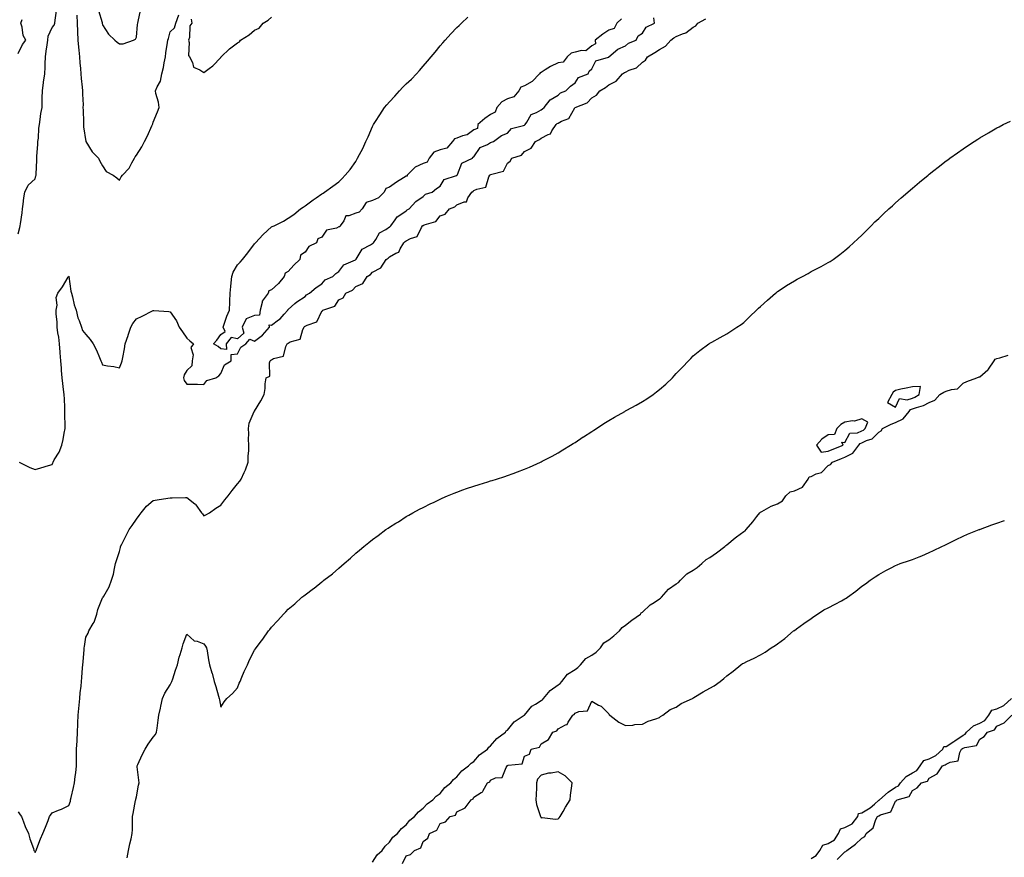
# Model space of a CAD drawing. Units: inches. Extents: x 894563 to 897203, y 7210778 to 7213418.
# Drawn here: x 895679 to 896262, y 7211558 to 7212054 of the extents above; entities that cross this region are included whole.
import ezdxf

# ---------------------------------------------------------------- set-up
doc = ezdxf.new("R2010")
doc.units = ezdxf.units.IN
doc.header["$MEASUREMENT"] = 0
doc.layers.add('Contour_89457210', color=7, linetype='Continuous', true_color=0xfa480b)

msp = doc.modelspace()

# ---------------------------------------------------------------- linework, layer by layer
at = {"layer": 'Contour_89457210'}
for points in [[(895678.05, 7211927.25, 3280), (895679.01, 7211930.96, 3280), (895679.13, 7211931.92, 3280), (895679.3, 7211933.17, 3280), (895680.27, 7211939.69, 3280), (895680.57, 7211941.92, 3280), (895680.94, 7211944.81, 3280), (895681.43, 7211948.54, 3280), (895681.87, 7211951.92, 3280), (895683.91, 7211956.06, 3280), (895688.05, 7211959.69, 3280), (895688.51, 7211961.47, 3280), (895688.58, 7211961.92, 3280), (895688.59, 7211962.47, 3280), (895689.1, 7211970.87, 3280), (895689.11, 7211971.92, 3280), (895689.14, 7211973.01, 3280), (895689.7, 7211980.28, 3280), (895689.74, 7211981.92, 3280), (895689.96, 7211983.83, 3280), (895690.24, 7211989.73, 3280), (895690.55, 7211991.92, 3280), (895691.05, 7211994.93, 3280), (895691.49, 7211998.48, 3280), (895692.14, 7212001.92, 3280), (895692.15, 7212006.02, 3280), (895692.31, 7212007.66, 3280), (895692.32, 7212011.92, 3280), (895693.07, 7212016.9, 3280), (895693.08, 7212016.94, 3280), (895693.84, 7212021.92, 3280), (895694.03, 7212025.94, 3280), (895694.01, 7212027.88, 3280), (895694.18, 7212031.92, 3280), (895694.65, 7212035.32, 3280), (895695.16, 7212039.03, 3280), (895695.56, 7212041.92, 3280), (895695.77, 7212044.19, 3280), (895698.05, 7212049.42, 3280), (895699.28, 7212050.69, 3280), (895699.69, 7212051.92, 3280), (895699.91, 7212053.78, 3280), (895700.67, 7212059.3, 3280)], [(895725.53, 7212059.4, 3281), (895727.7, 7212052.27, 3281), (895727.76, 7212051.92, 3281), (895727.82, 7212051.69, 3281), (895728.05, 7212050.98, 3281), (895731.62, 7212045.49, 3281), (895735.35, 7212041.92, 3281), (895736.73, 7212040.61, 3281), (895738.05, 7212039.81, 3281), (895740.26, 7212039.71, 3281), (895746.37, 7212041.92, 3281), (895747.56, 7212042.41, 3281), (895748.05, 7212043.74, 3281), (895748.81, 7212051.16, 3281), (895748.92, 7212051.92, 3281), (895749.17, 7212053.03, 3281), (895750.57, 7212059.4, 3281)], [(895678.05, 7211584.81, 3278), (895679.2, 7211583.07, 3278), (895679.92, 7211581.92, 3278), (895681.19, 7211578.78, 3278), (895682.23, 7211576.1, 3278), (895684.04, 7211571.92, 3278), (895684.92, 7211568.78, 3278), (895687.04, 7211562.94, 3278), (895687.36, 7211561.92, 3278), (895687.58, 7211561.45, 3278), (895688.05, 7211560.73, 3278), (895688.46, 7211561.51, 3278), (895688.71, 7211561.92, 3278), (895689.12, 7211562.99, 3278), (895691.28, 7211568.7, 3278), (895692.56, 7211571.92, 3278), (895694.28, 7211575.69, 3278), (895695.68, 7211579.56, 3278), (895696.64, 7211581.92, 3278), (895697.18, 7211582.8, 3278), (895698.05, 7211584.21, 3278), (895701.86, 7211585.73, 3278), (895703.63, 7211586.33, 3278), (895708.05, 7211588.44, 3278), (895708.93, 7211591.04, 3278), (895709.1, 7211591.92, 3278), (895709.36, 7211593.23, 3278), (895710.87, 7211599.09, 3278), (895711.35, 7211601.92, 3278), (895711.8, 7211605.67, 3278), (895712.12, 7211607.86, 3278), (895712.58, 7211611.92, 3278), (895712.59, 7211616.47, 3278), (895712.61, 7211617.35, 3278), (895712.63, 7211621.92, 3278), (895712.87, 7211626.74, 3278), (895712.88, 7211627.1, 3278), (895713.13, 7211631.92, 3278), (895713.33, 7211636.65, 3278), (895713.36, 7211637.23, 3278), (895713.56, 7211641.92, 3278), (895713.94, 7211646.04, 3278), (895714.14, 7211648.01, 3278), (895714.5, 7211651.92, 3278), (895714.77, 7211655.2, 3278), (895715.3, 7211659.17, 3278), (895715.56, 7211661.92, 3278), (895715.68, 7211664.28, 3278), (895716.17, 7211670.05, 3278), (895716.28, 7211671.92, 3278), (895716.43, 7211673.54, 3278), (895717.06, 7211680.92, 3278), (895717.16, 7211681.92, 3278), (895717.31, 7211682.66, 3278), (895718.05, 7211688.23, 3278), (895719.39, 7211690.59, 3278), (895719.94, 7211691.92, 3278), (895722.48, 7211696.35, 3278), (895722.94, 7211697.04, 3278), (895724.62, 7211701.92, 3278), (895725.29, 7211704.67, 3278), (895728.05, 7211711.43, 3278), (895728.25, 7211711.72, 3278), (895728.36, 7211711.92, 3278), (895728.68, 7211712.55, 3278), (895731.95, 7211718.01, 3278), (895733.39, 7211721.92, 3278), (895734.42, 7211725.55, 3278), (895735.03, 7211728.89, 3278), (895735.77, 7211731.92, 3278), (895736.3, 7211733.68, 3278), (895738.05, 7211739.07, 3278), (895738.59, 7211741.37, 3278), (895738.72, 7211741.92, 3278), (895739.43, 7211743.31, 3278), (895741.9, 7211748.07, 3278), (895743.84, 7211751.92, 3278), (895745.56, 7211754.42, 3278), (895748.05, 7211758.05, 3278), (895749.71, 7211760.26, 3278), (895750.98, 7211761.92, 3278), (895754.14, 7211765.83, 3278), (895758.05, 7211769.19, 3278), (895760.31, 7211769.67, 3278), (895766.68, 7211770.55, 3278), (895768.05, 7211770.81, 3278), (895769.26, 7211770.71, 3278), (895777.1, 7211770.96, 3278), (895778.05, 7211770.87, 3278), (895782.77, 7211767.19, 3278), (895783.1, 7211766.98, 3278), (895783.26, 7211766.71, 3278), (895786.69, 7211761.92, 3278), (895787.34, 7211761.22, 3278), (895788.05, 7211760.18, 3278), (895789.31, 7211760.67, 3278), (895791.48, 7211761.92, 3278), (895795.23, 7211764.73, 3278), (895798.05, 7211766.35, 3278), (895800.45, 7211769.52, 3278), (895802.39, 7211771.92, 3278), (895804.9, 7211775.06, 3278), (895808.05, 7211778.99, 3278), (895809.38, 7211780.59, 3278), (895810.17, 7211781.92, 3278), (895811.92, 7211785.79, 3278), (895812.7, 7211787.27, 3278), (895814.31, 7211791.92, 3278), (895814.38, 7211795.59, 3278), (895814.66, 7211798.52, 3278), (895814.71, 7211801.92, 3278), (895814.51, 7211805.46, 3278), (895814.74, 7211808.6, 3278), (895814.52, 7211811.92, 3278), (895814.97, 7211815.01, 3278), (895817.95, 7211821.82, 3278), (895817.98, 7211821.92, 3278), (895818, 7211821.96, 3278), (895818.05, 7211822.04, 3278), (895821.77, 7211828.21, 3278), (895823.76, 7211831.92, 3278), (895824.36, 7211835.61, 3278), (895824.49, 7211838.37, 3278), (895824.94, 7211841.92, 3278), (895827.09, 7211842.88, 3278), (895826.95, 7211850.83, 3278), (895827.39, 7211851.92, 3278), (895827.73, 7211852.23, 3278), (895828.05, 7211852.51, 3278), (895829.39, 7211853.27, 3278), (895835.35, 7211854.62, 3278), (895836.65, 7211860.51, 3278), (895837.43, 7211861.92, 3278), (895837.75, 7211862.23, 3278), (895838.05, 7211862.43, 3278), (895839.29, 7211863.15, 3278), (895845.15, 7211864.83, 3278), (895846.71, 7211870.57, 3278), (895847.48, 7211871.92, 3278), (895847.75, 7211872.21, 3278), (895848.05, 7211872.43, 3278), (895849.22, 7211873.09, 3278), (895855.04, 7211874.93, 3278), (895858.05, 7211881.43, 3278), (895858.36, 7211881.61, 3278), (895858.54, 7211881.92, 3278), (895865.59, 7211884.38, 3278), (895868.05, 7211887.99, 3278), (895870.7, 7211889.26, 3278), (895872.24, 7211891.92, 3278), (895876.23, 7211893.74, 3278), (895878.05, 7211895.87, 3278), (895882.19, 7211897.78, 3278), (895884.89, 7211901.92, 3278), (895886.89, 7211903.07, 3278), (895888.05, 7211904.38, 3278), (895892.99, 7211906.98, 3278), (895896.04, 7211911.92, 3278), (895897.23, 7211912.74, 3278), (895898.05, 7211913.48, 3278), (895901.84, 7211915.71, 3278), (895903.67, 7211916.3, 3278), (895904.4, 7211918.27, 3278), (895906.67, 7211921.92, 3278), (895907.41, 7211922.56, 3278), (895908.05, 7211923.03, 3278), (895910.56, 7211924.42, 3278), (895914.39, 7211925.57, 3278), (895916.97, 7211930.85, 3278), (895917.72, 7211931.92, 3278), (895917.88, 7211932.1, 3278), (895918.05, 7211932.19, 3278), (895918.6, 7211932.47, 3278), (895925.53, 7211934.44, 3278), (895928.05, 7211937.74, 3278), (895931.17, 7211938.8, 3278), (895933.62, 7211941.92, 3278), (895936.89, 7211943.09, 3278), (895938.05, 7211944.28, 3278), (895942.27, 7211946.14, 3278), (895943.78, 7211946.18, 3278), (895944.58, 7211948.44, 3278), (895946.9, 7211951.92, 3278), (895947.63, 7211952.35, 3278), (895948.05, 7211952.74, 3278), (895949.82, 7211953.7, 3278), (895955.12, 7211954.85, 3278), (895957.01, 7211960.88, 3278), (895957.64, 7211961.92, 3278), (895957.87, 7211962.1, 3278), (895958.05, 7211962.23, 3278), (895958.69, 7211962.56, 3278), (895965.67, 7211964.3, 3278), (895968.05, 7211969.07, 3278), (895969.68, 7211970.28, 3278), (895970.65, 7211971.92, 3278), (895976.25, 7211973.72, 3278), (895978.05, 7211975.94, 3278), (895981.98, 7211977.99, 3278), (895984.66, 7211981.92, 3278), (895987.01, 7211982.96, 3278), (895988.05, 7211983.8, 3278), (895992.16, 7211986.04, 3278), (895993.57, 7211986.39, 3278), (895994.36, 7211988.23, 3278), (895996.82, 7211991.92, 3278), (895997.52, 7211992.45, 3278), (895998.05, 7211992.8, 3278), (896000.1, 7211993.97, 3278), (896004.47, 7211995.51, 3278), (896008.01, 7212001.88, 3278), (896008.05, 7212001.92, 3278), (896008.07, 7212001.94, 3278), (896015.23, 7212004.73, 3278), (896018.05, 7212007.7, 3278), (896020.76, 7212009.21, 3278), (896022.68, 7212011.92, 3278), (896026.08, 7212013.89, 3278), (896028.05, 7212015.44, 3278), (896032.38, 7212017.58, 3278), (896036.21, 7212021.92, 3278), (896037.3, 7212022.66, 3278), (896038.05, 7212023.01, 3278), (896040.23, 7212024.11, 3278), (896044.43, 7212025.53, 3278), (896048.05, 7212028.91, 3278), (896049.92, 7212030.05, 3278), (896051.05, 7212031.92, 3278), (896055.44, 7212034.54, 3278), (896058.05, 7212036.43, 3278), (896061.71, 7212038.27, 3278), (896064.8, 7212041.92, 3278), (896066.65, 7212043.33, 3278), (896068.05, 7212043.99, 3278), (896071.84, 7212045.71, 3278), (896073.67, 7212046.3, 3278), (896078.05, 7212049.63, 3278), (896079.63, 7212050.34, 3278), (896080.91, 7212051.92, 3278), (896085.51, 7212054.46, 3278)], [(895678.05, 7212033.99, 3281), (895680.59, 7212039.38, 3281), (895682.53, 7212041.92, 3281), (895680.88, 7212044.75, 3281), (895680.34, 7212049.63, 3281), (895679.62, 7212051.92, 3281), (895680.27, 7212054.15, 3281)], [(895678.54, 7211791.92, 3279), (895684.88, 7211788.76, 3279), (895688.05, 7211787.47, 3279), (895691.5, 7211788.46, 3279), (895696.06, 7211789.93, 3279), (895698.05, 7211790.53, 3279), (895698.5, 7211791.47, 3279), (895698.66, 7211791.92, 3279), (895699.42, 7211793.29, 3279), (895702.23, 7211797.74, 3279), (895703.88, 7211801.92, 3279), (895704.62, 7211805.36, 3279), (895705.28, 7211809.15, 3279), (895705.84, 7211811.92, 3279), (895705.9, 7211814.07, 3279), (895705.63, 7211819.5, 3279), (895705.69, 7211821.92, 3279), (895705.59, 7211824.38, 3279), (895705.42, 7211829.28, 3279), (895705.32, 7211831.92, 3279), (895704.93, 7211835.03, 3279), (895704.54, 7211838.4, 3279), (895704.1, 7211841.92, 3279), (895703.7, 7211846.26, 3279), (895703.63, 7211847.51, 3279), (895703.2, 7211851.92, 3279), (895702.9, 7211856.76, 3279), (895702.84, 7211857.13, 3279), (895702.49, 7211861.92, 3279), (895702.17, 7211866.04, 3279), (895701.56, 7211868.42, 3279), (895701.16, 7211871.92, 3279), (895701.13, 7211875.01, 3279), (895700.49, 7211879.48, 3279), (895700.46, 7211881.92, 3279), (895701.01, 7211884.87, 3279), (895700.55, 7211889.42, 3279), (895701.55, 7211891.92, 3279), (895704.3, 7211895.67, 3279), (895707.65, 7211901.53, 3279), (895707.89, 7211901.92, 3279), (895707.95, 7211902.02, 3279), (895708.05, 7211902.12, 3279), (895708.1, 7211901.88, 3279), (895709.29, 7211893.17, 3279), (895709.55, 7211891.92, 3279), (895710.17, 7211889.81, 3279), (895711.27, 7211885.14, 3279), (895712.38, 7211881.92, 3279), (895713.44, 7211877.31, 3279), (895714.1, 7211875.87, 3279), (895715.44, 7211871.92, 3279), (895716.1, 7211869.97, 3279), (895718.05, 7211867.43, 3279), (895720.66, 7211864.54, 3279), (895722.51, 7211861.92, 3279), (895724.44, 7211858.31, 3279), (895726.15, 7211853.81, 3279), (895726.98, 7211851.92, 3279), (895727.3, 7211851.18, 3279), (895728.05, 7211849.52, 3279), (895731.01, 7211848.95, 3279), (895734.76, 7211848.64, 3279), (895738.05, 7211847.82, 3279), (895739.18, 7211850.79, 3279), (895739.64, 7211851.92, 3279), (895739.99, 7211853.85, 3279), (895740.97, 7211858.99, 3279), (895741.49, 7211861.92, 3279), (895743.12, 7211866.84, 3279), (895743.18, 7211867.06, 3279), (895744.71, 7211871.92, 3279), (895745.95, 7211874.01, 3279), (895748.05, 7211876.84, 3279), (895751.55, 7211878.42, 3279), (895757.6, 7211881.47, 3279), (895758.05, 7211881.69, 3279), (895758.31, 7211881.67, 3279), (895767.25, 7211881.12, 3279), (895768.05, 7211881.02, 3279), (895771.74, 7211875.61, 3279), (895773.43, 7211871.92, 3279), (895775.31, 7211869.19, 3279), (895778.05, 7211865.38, 3279), (895779.83, 7211863.7, 3279), (895781.9, 7211861.92, 3279), (895780.24, 7211859.73, 3279), (895781.68, 7211855.55, 3279), (895781.05, 7211851.92, 3279), (895781.02, 7211848.95, 3279), (895778.05, 7211846.1, 3279), (895776.31, 7211843.66, 3279), (895775.99, 7211841.92, 3279), (895776.4, 7211840.26, 3279), (895778.05, 7211838.13, 3279), (895781.96, 7211838.01, 3279), (895784.19, 7211838.07, 3279), (895788.05, 7211837.94, 3279), (895789.8, 7211840.18, 3279), (895795.08, 7211841.92, 3279), (895796.84, 7211843.13, 3279), (895798.05, 7211844.4, 3279), (895800.35, 7211849.62, 3279), (895804.15, 7211851.92, 3279), (895804.26, 7211855.71, 3279), (895808.05, 7211856.14, 3279), (895809.97, 7211860.01, 3279), (895812.86, 7211861.92, 3279), (895815.29, 7211864.69, 3279), (895818.05, 7211863.48, 3279), (895822.85, 7211867.12, 3279), (895827.03, 7211871.92, 3279), (895826.78, 7211873.19, 3279), (895828.05, 7211873.03, 3279), (895832.31, 7211876.18, 3279), (895833.19, 7211876.78, 3279), (895835.63, 7211879.5, 3279), (895837.85, 7211881.92, 3279), (895837.81, 7211882.17, 3279), (895838.05, 7211882.31, 3279), (895842, 7211885.87, 3279), (895843.09, 7211886.88, 3279), (895848.05, 7211890.06, 3279), (895848.9, 7211891.08, 3279), (895850.59, 7211891.92, 3279), (895854.62, 7211895.36, 3279), (895858.05, 7211897.56, 3279), (895860.03, 7211899.95, 3279), (895864.45, 7211901.92, 3279), (895866.35, 7211903.62, 3279), (895868.05, 7211904.77, 3279), (895871.09, 7211908.87, 3279), (895877.9, 7211911.76, 3279), (895878.05, 7211911.86, 3279), (895878.09, 7211911.88, 3279), (895878.12, 7211911.92, 3279), (895878.3, 7211912.17, 3279), (895881.8, 7211918.17, 3279), (895886.73, 7211920.59, 3279), (895888.05, 7211921.45, 3279), (895888.32, 7211921.65, 3279), (895888.61, 7211921.92, 3279), (895889.9, 7211923.78, 3279), (895892.16, 7211927.8, 3279), (895895.91, 7211929.77, 3279), (895898.05, 7211931.22, 3279), (895898.43, 7211931.55, 3279), (895898.94, 7211931.92, 3279), (895901.54, 7211935.42, 3279), (895902.72, 7211937.25, 3279), (895904.27, 7211938.13, 3279), (895908.05, 7211940.75, 3279), (895908.63, 7211941.33, 3279), (895909.67, 7211941.92, 3279), (895913.73, 7211946.24, 3279), (895918.05, 7211949.32, 3279), (895919.34, 7211950.63, 3279), (895923.4, 7211951.92, 3279), (895925.95, 7211954.03, 3279), (895928.05, 7211955.47, 3279), (895930.58, 7211959.38, 3279), (895937.79, 7211961.67, 3279), (895938.05, 7211961.8, 3279), (895938.12, 7211961.84, 3279), (895938.2, 7211961.92, 3279), (895938.44, 7211962.31, 3279), (895941.03, 7211968.93, 3279), (895947.19, 7211971.92, 3279), (895947.4, 7211972.56, 3279), (895948.05, 7211972.74, 3279), (895951.77, 7211978.21, 3279), (895956.2, 7211980.08, 3279), (895958.05, 7211981.18, 3279), (895958.45, 7211981.53, 3279), (895959.68, 7211981.92, 3279), (895964.53, 7211985.44, 3279), (895968.05, 7211986.74, 3279), (895970.45, 7211989.52, 3279), (895977.51, 7211991.37, 3279), (895978.05, 7211991.63, 3279), (895978.24, 7211991.74, 3279), (895978.45, 7211991.92, 3279), (895979.53, 7211993.4, 3279), (895982.1, 7211997.88, 3279), (895985.12, 7211998.99, 3279), (895988.05, 7212000.69, 3279), (895988.76, 7212001.22, 3279), (895989.86, 7212001.92, 3279), (895993.38, 7212006.59, 3279), (895998.05, 7212009.38, 3279), (895999.36, 7212010.61, 3279), (896002.69, 7212011.92, 3279), (896005.31, 7212014.65, 3279), (896008.05, 7212016.63, 3279), (896010.19, 7212019.77, 3279), (896015.76, 7212021.92, 3279), (896016.38, 7212023.6, 3279), (896018.05, 7212024.93, 3279), (896020.29, 7212029.67, 3279), (896027.96, 7212031.82, 3279), (896028.05, 7212031.88, 3279), (896028.07, 7212031.9, 3279), (896028.14, 7212031.92, 3279), (896033.47, 7212036.51, 3279), (896038.05, 7212038.48, 3279), (896039.78, 7212040.2, 3279), (896044.23, 7212041.92, 3279), (896045.57, 7212044.4, 3279), (896048.05, 7212045.94, 3279), (896050.31, 7212049.67, 3279), (896055.17, 7212051.92, 3279), (896054.79, 7212055.18, 3279)], [(895712.76, 7212056.63, 3280), (895712.9, 7212051.92, 3280), (895713.13, 7212047, 3280), (895713.15, 7212046.82, 3280), (895713.41, 7212041.92, 3280), (895713.81, 7212037.68, 3280), (895713.96, 7212036, 3280), (895714.35, 7212031.92, 3280), (895714.53, 7212028.4, 3280), (895714.87, 7212025.1, 3280), (895715.05, 7212021.92, 3280), (895715.24, 7212019.11, 3280), (895715.92, 7212014.05, 3280), (895716.08, 7212011.92, 3280), (895716.05, 7212009.93, 3280), (895716.43, 7212003.54, 3280), (895716.4, 7212001.92, 3280), (895716.57, 7212000.44, 3280), (895716.64, 7211993.33, 3280), (895716.77, 7211991.92, 3280), (895716.76, 7211990.63, 3280), (895718.04, 7211981.92, 3280), (895718.05, 7211981.88, 3280), (895721.85, 7211975.71, 3280), (895725.56, 7211971.92, 3280), (895726.42, 7211970.3, 3280), (895728.05, 7211967.43, 3280), (895730.14, 7211964.01, 3280), (895734.36, 7211961.92, 3280), (895736.44, 7211960.3, 3280), (895738.05, 7211958.93, 3280), (895739.13, 7211960.85, 3280), (895739.75, 7211961.92, 3280), (895743.87, 7211966.1, 3280), (895745.3, 7211969.17, 3280), (895746.88, 7211971.92, 3280), (895747.29, 7211972.68, 3280), (895748.05, 7211973.72, 3280), (895751.32, 7211978.64, 3280), (895752.81, 7211981.92, 3280), (895754.73, 7211985.24, 3280), (895757.21, 7211991.08, 3280), (895757.61, 7211991.92, 3280), (895757.73, 7211992.25, 3280), (895758.05, 7211993.27, 3280), (895760.63, 7211999.34, 3280), (895761.54, 7212001.92, 3280), (895761.24, 7212005.1, 3280), (895759.68, 7212010.28, 3280), (895759.46, 7212011.92, 3280), (895760.31, 7212014.19, 3280), (895762.34, 7212017.62, 3280), (895763.15, 7212021.92, 3280), (895764.23, 7212025.73, 3280), (895764.49, 7212028.37, 3280), (895765.25, 7212031.92, 3280), (895765.57, 7212034.4, 3280), (895766.56, 7212040.44, 3280), (895766.77, 7212041.92, 3280), (895767.01, 7212042.97, 3280), (895768.05, 7212046.86, 3280), (895770.73, 7212049.24, 3280), (895771.53, 7212051.92, 3280), (895773.16, 7212056.8, 3280)], [(895780.51, 7212054.38, 3280), (895780.96, 7212051.92, 3280), (895779.67, 7212050.3, 3280), (895779.5, 7212043.37, 3280), (895779.04, 7212041.92, 3280), (895779.41, 7212040.55, 3280), (895778.89, 7212032.76, 3280), (895779.52, 7212031.92, 3280), (895781.25, 7212028.72, 3280), (895781.97, 7212025.85, 3280), (895785.65, 7212024.32, 3280), (895788.05, 7212022.74, 3280), (895791.29, 7212025.16, 3280), (895793.36, 7212026.61, 3280), (895798.05, 7212031.59, 3280), (895798.2, 7212031.76, 3280), (895798.25, 7212031.92, 3280), (895803.2, 7212036.76, 3280), (895808.05, 7212040.36, 3280), (895809.1, 7212040.87, 3280), (895809.78, 7212041.92, 3280), (895814.98, 7212044.99, 3280), (895818.05, 7212047.74, 3280), (895820.9, 7212049.07, 3280), (895823.17, 7212051.92, 3280), (895826.2, 7212053.78, 3280), (895828.05, 7212055.61, 3280)], [(896035.51, 7212054.46, 3279), (896032.87, 7212051.92, 3279), (896031.2, 7212048.78, 3279), (896028.05, 7212047.76, 3279), (896024.45, 7212045.51, 3279), (896019.98, 7212041.92, 3279), (896020.22, 7212039.75, 3279), (896018.05, 7212038.6, 3279), (896014.46, 7212035.51, 3279), (896011.96, 7212035.83, 3279), (896008.05, 7212034.81, 3279), (896005.86, 7212034.11, 3279), (896003.36, 7212031.92, 3279), (896001.06, 7212028.91, 3279), (895998.05, 7212028.42, 3279), (895993.59, 7212026.37, 3279), (895990.36, 7212024.22, 3279), (895988.05, 7212022.82, 3279), (895987.42, 7212022.56, 3279), (895987.07, 7212021.92, 3279), (895982.62, 7212017.35, 3279), (895978.05, 7212014.93, 3279), (895976.02, 7212013.95, 3279), (895974.67, 7212011.92, 3279), (895971.69, 7212008.29, 3279), (895968.05, 7212007.13, 3279), (895964.66, 7212005.32, 3279), (895961.68, 7212001.92, 3279), (895960.8, 7211999.17, 3279), (895958.05, 7211997.8, 3279), (895954.56, 7211995.42, 3279), (895950.47, 7211991.92, 3279), (895950.34, 7211989.63, 3279), (895948.05, 7211988.76, 3279), (895944.12, 7211985.85, 3279), (895941.34, 7211985.22, 3279), (895938.05, 7211983.87, 3279), (895936.57, 7211983.4, 3279), (895935.49, 7211981.92, 3279), (895932.07, 7211977.9, 3279), (895928.05, 7211976.94, 3279), (895924.43, 7211975.53, 3279), (895921.57, 7211971.92, 3279), (895920.44, 7211969.54, 3279), (895918.05, 7211968.91, 3279), (895913.28, 7211966.69, 3279), (895908.65, 7211961.92, 3279), (895908.56, 7211961.41, 3279), (895908.05, 7211961.31, 3279), (895906.4, 7211960.28, 3279), (895902.26, 7211957.7, 3279), (895898.05, 7211954.79, 3279), (895895.86, 7211954.11, 3279), (895894.88, 7211951.92, 3279), (895891.51, 7211948.46, 3279), (895888.05, 7211946.84, 3279), (895884.21, 7211945.77, 3279), (895881.82, 7211941.92, 3279), (895880.04, 7211939.93, 3279), (895878.05, 7211939.46, 3279), (895873.91, 7211937.78, 3279), (895872.16, 7211937.8, 3279), (895870.93, 7211934.79, 3279), (895868.89, 7211931.92, 3279), (895868.61, 7211931.37, 3279), (895868.05, 7211931.22, 3279), (895866.7, 7211930.57, 3279), (895860.66, 7211929.3, 3279), (895858.05, 7211925.2, 3279), (895855.68, 7211924.28, 3279), (895854.9, 7211921.92, 3279), (895850.35, 7211919.62, 3279), (895848.05, 7211916.35, 3279), (895845.41, 7211914.56, 3279), (895844.86, 7211911.92, 3279), (895841.29, 7211908.68, 3279), (895838.05, 7211904.91, 3279), (895836.19, 7211903.78, 3279), (895835.68, 7211901.92, 3279), (895832.22, 7211897.74, 3279), (895828.05, 7211893.89, 3279), (895826.65, 7211893.33, 3279), (895826.1, 7211891.92, 3279), (895822.62, 7211887.35, 3279), (895822.68, 7211886.55, 3279), (895821.43, 7211881.92, 3279), (895820.95, 7211879.03, 3279), (895818.05, 7211878.78, 3279), (895813.08, 7211876.88, 3279), (895810.84, 7211871.92, 3279), (895811.66, 7211868.31, 3279), (895808.05, 7211864.99, 3279), (895804.3, 7211865.67, 3279), (895801.27, 7211861.92, 3279), (895801.39, 7211858.58, 3279), (895798.05, 7211858.99, 3279), (895796.54, 7211860.4, 3279), (895793.72, 7211861.92, 3279), (895795.83, 7211864.15, 3279), (895798.05, 7211867.43, 3279), (895800.73, 7211869.24, 3279), (895799.52, 7211871.92, 3279), (895800.38, 7211874.26, 3279), (895801.66, 7211878.31, 3279), (895803.25, 7211881.92, 3279), (895803.37, 7211886.59, 3279), (895803.46, 7211887.33, 3279), (895803.59, 7211891.92, 3279), (895803.99, 7211895.98, 3279), (895804.18, 7211898.05, 3279), (895804.56, 7211901.92, 3279), (895805.5, 7211904.48, 3279), (895808.05, 7211908.8, 3279), (895809.58, 7211910.4, 3279), (895810.98, 7211911.92, 3279), (895814.12, 7211915.85, 3279), (895818.05, 7211921.26, 3279), (895818.72, 7211921.92, 3279), (895823.24, 7211926.72, 3279), (895828.05, 7211931.28, 3279), (895828.55, 7211931.43, 3279), (895829.73, 7211931.92, 3279), (895835.28, 7211934.69, 3279), (895838.05, 7211936.51, 3279), (895841.38, 7211938.6, 3279), (895845.33, 7211941.92, 3279), (895846.98, 7211942.99, 3279), (895848.05, 7211943.72, 3279), (895852.76, 7211947.21, 3279), (895854.6, 7211948.46, 3279), (895858.05, 7211950.85, 3279), (895858.68, 7211951.3, 3279), (895859.51, 7211951.92, 3279), (895864.54, 7211955.44, 3279), (895868.05, 7211958.01, 3279), (895870.06, 7211959.91, 3279), (895871.9, 7211961.92, 3279), (895874.68, 7211965.3, 3279), (895878.05, 7211969.95, 3279), (895878.79, 7211971.18, 3279), (895879.16, 7211971.92, 3279), (895880.31, 7211974.19, 3279), (895882.21, 7211977.76, 3279), (895884.12, 7211981.92, 3279), (895885.35, 7211984.62, 3279), (895888.05, 7211990.71, 3279), (895888.44, 7211991.53, 3279), (895888.63, 7211991.92, 3279), (895889.74, 7211993.62, 3279), (895892.37, 7211997.6, 3279), (895895.13, 7212001.92, 3279), (895896.44, 7212003.52, 3279), (895898.05, 7212005.3, 3279), (895901.23, 7212008.74, 3279), (895903.92, 7212011.92, 3279), (895905.96, 7212014.01, 3279), (895908.05, 7212015.98, 3279), (895911.11, 7212018.85, 3279), (895914.1, 7212021.92, 3279), (895915.96, 7212024.01, 3279), (895918.05, 7212026.39, 3279), (895920.62, 7212029.36, 3279), (895922.8, 7212031.92, 3279), (895925.12, 7212034.85, 3279), (895928.05, 7212038.44, 3279), (895929.68, 7212040.28, 3279), (895931.17, 7212041.92, 3279), (895934.42, 7212045.55, 3279), (895938.05, 7212049.38, 3279), (895939.36, 7212050.61, 3279), (895940.79, 7212051.92, 3279), (895944.55, 7212055.42, 3279)], [(895742.57, 7211557.41, 3277), (895743.44, 7211561.92, 3277), (895744.22, 7211565.75, 3277), (895744.94, 7211568.81, 3277), (895745.61, 7211571.92, 3277), (895745.76, 7211574.21, 3277), (895745.68, 7211579.54, 3277), (895745.81, 7211581.92, 3277), (895746.11, 7211583.85, 3277), (895747.61, 7211591.49, 3277), (895747.69, 7211591.92, 3277), (895747.76, 7211592.21, 3277), (895748.05, 7211593.62, 3277), (895749.39, 7211600.59, 3277), (895749.67, 7211601.92, 3277), (895749.58, 7211603.46, 3277), (895748.52, 7211611.45, 3277), (895748.48, 7211611.92, 3277), (895748.89, 7211612.76, 3277), (895751.51, 7211618.46, 3277), (895753.35, 7211621.92, 3277), (895755.13, 7211624.85, 3277), (895758.05, 7211628.97, 3277), (895759.34, 7211630.63, 3277), (895760.02, 7211631.92, 3277), (895760.36, 7211634.24, 3277), (895760.98, 7211638.99, 3277), (895761.42, 7211641.92, 3277), (895762.32, 7211646.2, 3277), (895762.54, 7211647.43, 3277), (895763.59, 7211651.92, 3277), (895764.99, 7211654.99, 3277), (895768.05, 7211660.03, 3277), (895768.76, 7211661.22, 3277), (895769.11, 7211661.92, 3277), (895769.65, 7211663.52, 3277), (895771.23, 7211668.74, 3277), (895772.47, 7211671.92, 3277), (895773.5, 7211676.47, 3277), (895774.07, 7211677.94, 3277), (895775.23, 7211681.92, 3277), (895775.75, 7211684.22, 3277), (895778.05, 7211690.06, 3277), (895782.25, 7211686.12, 3277), (895784.17, 7211685.79, 3277), (895788.05, 7211684.22, 3277), (895789.1, 7211682.97, 3277), (895789.58, 7211681.92, 3277), (895789.93, 7211680.05, 3277), (895790.89, 7211674.75, 3277), (895791.44, 7211671.92, 3277), (895792.8, 7211667.17, 3277), (895792.93, 7211666.8, 3277), (895794.1, 7211661.92, 3277), (895795.07, 7211658.93, 3277), (895796.77, 7211653.19, 3277), (895797.17, 7211651.92, 3277), (895797.29, 7211651.16, 3277), (895798.05, 7211646.76, 3277), (895800.13, 7211649.85, 3277), (895801.77, 7211651.92, 3277), (895805.07, 7211654.89, 3277), (895808.05, 7211658.25, 3277), (895809.07, 7211660.9, 3277), (895809.49, 7211661.92, 3277), (895810.59, 7211664.46, 3277), (895812.02, 7211667.94, 3277), (895813.85, 7211671.92, 3277), (895815.17, 7211674.81, 3277), (895818.05, 7211680.57, 3277), (895818.64, 7211681.33, 3277), (895819.1, 7211681.92, 3277), (895822.13, 7211686, 3277), (895822.92, 7211687.06, 3277), (895826.44, 7211691.92, 3277), (895827.14, 7211692.84, 3277), (895828.05, 7211694.09, 3277), (895831.95, 7211698.01, 3277), (895835.34, 7211701.92, 3277), (895836.68, 7211703.29, 3277), (895838.05, 7211704.85, 3277), (895841.91, 7211708.05, 3277), (895846.16, 7211711.92, 3277), (895847.25, 7211712.72, 3277), (895848.05, 7211713.31, 3277), (895853.02, 7211716.96, 3277), (895853.39, 7211717.27, 3277), (895858.05, 7211721.06, 3277), (895858.54, 7211721.43, 3277), (895859.09, 7211721.92, 3277), (895864.23, 7211725.73, 3277), (895868.05, 7211729.17, 3277), (895869.57, 7211730.4, 3277), (895871.22, 7211731.92, 3277), (895874.91, 7211735.06, 3277), (895878.05, 7211738.03, 3277), (895880.28, 7211739.69, 3277), (895882.93, 7211741.92, 3277), (895885.77, 7211744.21, 3277), (895888.05, 7211746.16, 3277), (895891.46, 7211748.5, 3277), (895895.98, 7211751.92, 3277), (895897.21, 7211752.76, 3277), (895898.05, 7211753.38, 3277), (895901.86, 7211755.73, 3277), (895903.34, 7211756.63, 3277), (895908.05, 7211759.65, 3277), (895909.46, 7211760.51, 3277), (895911.88, 7211761.92, 3277), (895915.96, 7211764.01, 3277), (895918.05, 7211765.12, 3277), (895922.63, 7211767.33, 3277), (895924.23, 7211768.09, 3277), (895928.05, 7211769.93, 3277), (895929.39, 7211770.57, 3277), (895932.44, 7211771.92, 3277), (895936.39, 7211773.58, 3277), (895938.05, 7211774.22, 3277), (895941.61, 7211775.49, 3277), (895943.71, 7211776.26, 3277), (895948.05, 7211777.7, 3277), (895951.24, 7211778.74, 3277), (895956.41, 7211780.28, 3277), (895958.05, 7211780.79, 3277), (895958.9, 7211781.06, 3277), (895961.58, 7211781.92, 3277), (895966.48, 7211783.48, 3277), (895968.05, 7211783.97, 3277), (895971.31, 7211785.18, 3277), (895973.86, 7211786.12, 3277), (895978.05, 7211787.66, 3277), (895981.01, 7211788.95, 3277), (895987.56, 7211791.92, 3277), (895987.9, 7211792.08, 3277), (895988.05, 7211792.13, 3277), (895988.52, 7211792.39, 3277), (895994.46, 7211795.51, 3277), (895998.05, 7211797.47, 3277), (896000.82, 7211799.15, 3277), (896005.34, 7211801.92, 3277), (896007.02, 7211802.96, 3277), (896008.05, 7211803.56, 3277), (896012.97, 7211806.84, 3277), (896013.06, 7211806.9, 3277), (896018.05, 7211810.14, 3277), (896019.11, 7211810.87, 3277), (896020.78, 7211811.92, 3277), (896025.16, 7211814.81, 3277), (896028.05, 7211816.59, 3277), (896031.4, 7211818.56, 3277), (896037.53, 7211821.92, 3277), (896037.85, 7211822.12, 3277), (896038.05, 7211822.23, 3277), (896038.77, 7211822.64, 3277), (896044.22, 7211825.75, 3277), (896048.05, 7211827.92, 3277), (896050.55, 7211829.42, 3277), (896054.39, 7211831.92, 3277), (896056.38, 7211833.58, 3277), (896058.05, 7211834.97, 3277), (896061.79, 7211838.17, 3277), (896065.87, 7211841.92, 3277), (896066.89, 7211843.07, 3277), (896068.05, 7211844.4, 3277), (896071.72, 7211848.25, 3277), (896075.25, 7211851.92, 3277), (896076.6, 7211853.37, 3277), (896078.05, 7211854.83, 3277), (896081.99, 7211857.97, 3277), (896087.32, 7211861.92, 3277), (896087.75, 7211862.21, 3277), (896088.05, 7211862.41, 3277), (896089.11, 7211862.99, 3277), (896094.17, 7211865.81, 3277), (896098.05, 7211867.92, 3277), (896100.42, 7211869.56, 3277), (896103.98, 7211871.92, 3277), (896106.44, 7211873.52, 3277), (896108.05, 7211874.63, 3277), (896111.72, 7211878.25, 3277), (896115.61, 7211881.92, 3277), (896116.87, 7211883.09, 3277), (896118.05, 7211884.15, 3277), (896122.06, 7211887.92, 3277), (896126.83, 7211891.92, 3277), (896127.49, 7211892.47, 3277), (896128.05, 7211892.92, 3277), (896130.91, 7211894.77, 3277), (896133.49, 7211896.47, 3277), (896138.05, 7211899.4, 3277), (896139.72, 7211900.26, 3277), (896142.96, 7211901.92, 3277), (896146.24, 7211903.74, 3277), (896148.05, 7211904.77, 3277), (896152.79, 7211907.19, 3277), (896153.99, 7211907.86, 3277), (896158.05, 7211910.08, 3277), (896159.19, 7211910.79, 3277), (896160.97, 7211911.92, 3277), (896165.08, 7211914.89, 3277), (896168.05, 7211917.19, 3277), (896170.52, 7211919.46, 3277), (896173.19, 7211921.92, 3277), (896175.72, 7211924.24, 3277), (896178.05, 7211926.43, 3277), (896180.76, 7211929.21, 3277), (896183.49, 7211931.92, 3277), (896185.8, 7211934.17, 3277), (896188.05, 7211936.28, 3277), (896190.94, 7211939.03, 3277), (896194.1, 7211941.92, 3277), (896196.16, 7211943.81, 3277), (896198.05, 7211945.51, 3277), (896201.44, 7211948.54, 3277), (896205.37, 7211951.92, 3277), (896206.8, 7211953.17, 3277), (896208.05, 7211954.22, 3277), (896212.24, 7211957.74, 3277), (896217.31, 7211961.92, 3277), (896217.72, 7211962.25, 3277), (896218.05, 7211962.53, 3277), (896220.72, 7211964.6, 3277), (896223.35, 7211966.63, 3277), (896228.05, 7211970.34, 3277), (896228.97, 7211971, 3277), (896230.2, 7211971.92, 3277), (896234.8, 7211975.18, 3277), (896238.05, 7211977.58, 3277), (896240.68, 7211979.28, 3277), (896244.59, 7211981.92, 3277), (896246.74, 7211983.23, 3277), (896248.05, 7211984.09, 3277), (896253.03, 7211986.94, 3277), (896253.14, 7211987.02, 3277), (896258.05, 7211989.93, 3277), (896259.38, 7211990.59, 3277), (896261.87, 7211991.92, 3277), (896266.09, 7211993.87, 3277)], [(895888.05, 7211554.95, 3276), (895890.77, 7211559.21, 3276), (895893.8, 7211561.92, 3276), (895895.5, 7211564.48, 3276), (895898.05, 7211566.84, 3276), (895900.15, 7211569.83, 3276), (895902.74, 7211571.92, 3276), (895905.15, 7211574.83, 3276), (895908.05, 7211577.08, 3276), (895910.19, 7211579.77, 3276), (895912.86, 7211581.92, 3276), (895915.19, 7211584.77, 3276), (895918.05, 7211586.9, 3276), (895920.4, 7211589.58, 3276), (895923.84, 7211591.92, 3276), (895925.84, 7211594.13, 3276), (895928.05, 7211595.71, 3276), (895930.84, 7211599.13, 3276), (895934.45, 7211601.92, 3276), (895936.03, 7211603.95, 3276), (895938.05, 7211605.4, 3276), (895940.99, 7211608.99, 3276), (895944.98, 7211611.92, 3276), (895946.4, 7211613.56, 3276), (895948.05, 7211614.56, 3276), (895951.51, 7211618.46, 3276), (895956.18, 7211621.92, 3276), (895956.95, 7211623.01, 3276), (895958.05, 7211623.8, 3276), (895961.7, 7211628.27, 3276), (895966.82, 7211631.92, 3276), (895967.33, 7211632.64, 3276), (895968.05, 7211633.13, 3276), (895971.95, 7211638.01, 3276), (895977.95, 7211641.92, 3276), (895977.99, 7211641.98, 3276), (895978.05, 7211642.02, 3276), (895982.55, 7211647.43, 3276), (895984.63, 7211648.5, 3276), (895988.05, 7211650.67, 3276), (895988.83, 7211651.14, 3276), (895989.44, 7211651.92, 3276), (895993.34, 7211656.63, 3276), (895998.05, 7211659.89, 3276), (895999.25, 7211660.71, 3276), (896000.19, 7211661.92, 3276), (896003.61, 7211666.35, 3276), (896008.05, 7211669.09, 3276), (896009.8, 7211670.16, 3276), (896011.38, 7211671.92, 3276), (896014.37, 7211675.61, 3276), (896018.05, 7211677.58, 3276), (896020.64, 7211679.34, 3276), (896023.06, 7211681.92, 3276), (896025.13, 7211684.83, 3276), (896028.05, 7211686.67, 3276), (896031.04, 7211688.93, 3276), (896034.44, 7211691.92, 3276), (896035.99, 7211693.99, 3276), (896038.05, 7211695.24, 3276), (896041.68, 7211698.29, 3276), (896046.78, 7211701.92, 3276), (896047.35, 7211702.62, 3276), (896048.05, 7211703.03, 3276), (896052.61, 7211707.37, 3276), (896054.97, 7211708.83, 3276), (896058.05, 7211710.94, 3276), (896058.69, 7211711.28, 3276), (896059.26, 7211711.92, 3276), (896063.4, 7211716.57, 3276), (896068.05, 7211719.91, 3276), (896069.3, 7211720.67, 3276), (896070.54, 7211721.92, 3276), (896074.29, 7211725.69, 3276), (896078.05, 7211727.94, 3276), (896080.44, 7211729.52, 3276), (896083.28, 7211731.92, 3276), (896085.74, 7211734.22, 3276), (896088.05, 7211735.42, 3276), (896091.87, 7211738.09, 3276), (896096.8, 7211741.92, 3276), (896097.36, 7211742.6, 3276), (896098.05, 7211743.01, 3276), (896102.92, 7211747.04, 3276), (896103.8, 7211747.68, 3276), (896108.05, 7211750.77, 3276), (896108.8, 7211751.18, 3276), (896109.41, 7211751.92, 3276), (896113.35, 7211756.63, 3276), (896115.84, 7211759.71, 3276), (896117.63, 7211761.92, 3276), (896117.81, 7211762.15, 3276), (896118.05, 7211762.27, 3276), (896118.76, 7211762.62, 3276), (896124.24, 7211765.73, 3276), (896128.05, 7211767.27, 3276), (896131.03, 7211768.93, 3276), (896132.94, 7211771.92, 3276), (896135.58, 7211774.38, 3276), (896138.05, 7211774.93, 3276), (896142.83, 7211777.13, 3276), (896146.27, 7211781.92, 3276), (896146.85, 7211783.11, 3276), (896148.05, 7211783.44, 3276), (896151.05, 7211784.93, 3276), (896154.11, 7211785.87, 3276), (896158.05, 7211789.95, 3276), (896159.42, 7211790.55, 3276), (896160.63, 7211791.92, 3276), (896165.91, 7211794.05, 3276), (896168.05, 7211794.89, 3276), (896172.71, 7211797.25, 3276), (896176.27, 7211801.92, 3276), (896177.03, 7211802.94, 3276), (896178.05, 7211803.37, 3276), (896180.89, 7211804.75, 3276), (896184.18, 7211805.79, 3276), (896188.05, 7211809.63, 3276), (896189.52, 7211810.46, 3276), (896190.37, 7211811.92, 3276), (896195.52, 7211814.46, 3276), (896198.05, 7211815.49, 3276), (896202.51, 7211817.47, 3276), (896206.09, 7211821.92, 3276), (896206.94, 7211823.03, 3276), (896208.05, 7211823.4, 3276), (896210.44, 7211824.3, 3276), (896214.54, 7211825.44, 3276), (896218.05, 7211827.33, 3276), (896221.41, 7211828.56, 3276), (896224.31, 7211831.92, 3276), (896226.59, 7211833.38, 3276), (896228.05, 7211833.87, 3276), (896231.16, 7211835.03, 3276), (896234.68, 7211835.3, 3276), (896238.05, 7211838.76, 3276), (896240.32, 7211839.65, 3276), (896246.25, 7211841.92, 3276), (896247.62, 7211842.35, 3276), (896248.05, 7211842.49, 3276), (896252.7, 7211846.57, 3276), (896253.08, 7211846.88, 3276), (896253.16, 7211847.04, 3276), (896256.45, 7211851.92, 3276), (896257.11, 7211852.86, 3276), (896258.05, 7211853.29, 3276), (896259.87, 7211853.74, 3276), (896264.72, 7211855.26, 3276)], [(895905.83, 7211554.15, 3275), (895908.05, 7211558.7, 3275), (895910.51, 7211559.46, 3275), (895912.83, 7211561.92, 3275), (895916.57, 7211563.4, 3275), (895918.05, 7211567.17, 3275), (895920.73, 7211569.24, 3275), (895921.87, 7211571.92, 3275), (895926.1, 7211573.87, 3275), (895928.05, 7211577.78, 3275), (895931.2, 7211578.78, 3275), (895934.14, 7211581.92, 3275), (895937.11, 7211582.86, 3275), (895938.05, 7211584.81, 3275), (895942.93, 7211587.04, 3275), (895946.45, 7211591.92, 3275), (895947.6, 7211592.37, 3275), (895948.05, 7211593.48, 3275), (895952.42, 7211596.3, 3275), (895953.32, 7211596.65, 3275), (895953.55, 7211597.43, 3275), (895956.1, 7211601.92, 3275), (895957.51, 7211602.47, 3275), (895958.05, 7211603.52, 3275), (895960.98, 7211604.85, 3275), (895964.89, 7211605.08, 3275), (895967.16, 7211611.04, 3275), (895967.77, 7211611.92, 3275), (895967.97, 7211612, 3275), (895968.05, 7211612.15, 3275), (895968.51, 7211612.37, 3275), (895976.72, 7211613.25, 3275), (895978.05, 7211617.72, 3275), (895981.02, 7211618.95, 3275), (895982.04, 7211621.92, 3275), (895986.97, 7211622.99, 3275), (895988.05, 7211625.12, 3275), (895992.4, 7211627.56, 3275), (895994.87, 7211631.92, 3275), (895997.24, 7211632.72, 3275), (895998.05, 7211634.01, 3275), (896002.43, 7211636.3, 3275), (896003.45, 7211636.51, 3275), (896003.99, 7211637.86, 3275), (896006.66, 7211641.92, 3275), (896007.63, 7211642.33, 3275), (896008.05, 7211643.15, 3275), (896010.27, 7211644.15, 3275), (896015.47, 7211644.5, 3275), (896018.05, 7211650.24, 3275), (896021.94, 7211648.03, 3275), (896023.47, 7211647.33, 3275), (896028.05, 7211642.76, 3275), (896028.38, 7211642.25, 3275), (896028.61, 7211641.92, 3275), (896034, 7211637.88, 3275), (896038.05, 7211635.96, 3275), (896042.31, 7211636.18, 3275), (896043.48, 7211636.49, 3275), (896048.05, 7211636.65, 3275), (896051.43, 7211638.54, 3275), (896055.97, 7211639.85, 3275), (896058.05, 7211640.65, 3275), (896058.78, 7211641.2, 3275), (896060.03, 7211641.92, 3275), (896064.52, 7211645.46, 3275), (896068.05, 7211646.84, 3275), (896071.06, 7211648.91, 3275), (896077.62, 7211651.92, 3275), (896077.89, 7211652.08, 3275), (896078.05, 7211652.12, 3275), (896078.54, 7211652.41, 3275), (896084.08, 7211655.88, 3275), (896088.05, 7211657.96, 3275), (896090.55, 7211659.42, 3275), (896094.02, 7211661.92, 3275), (896096.21, 7211663.76, 3275), (896098.05, 7211665.22, 3275), (896101.82, 7211668.15, 3275), (896106.35, 7211671.92, 3275), (896107.4, 7211672.56, 3275), (896108.05, 7211672.92, 3275), (896109.96, 7211673.83, 3275), (896114.19, 7211675.77, 3275), (896118.05, 7211677.72, 3275), (896120.68, 7211679.28, 3275), (896124.37, 7211681.92, 3275), (896126.64, 7211683.33, 3275), (896128.05, 7211684.24, 3275), (896132.5, 7211687.47, 3275), (896137.63, 7211691.92, 3275), (896137.86, 7211692.12, 3275), (896138.05, 7211692.25, 3275), (896139.3, 7211693.17, 3275), (896143.62, 7211696.35, 3275), (896148.05, 7211699.36, 3275), (896149.57, 7211700.4, 3275), (896151.81, 7211701.92, 3275), (896155.62, 7211704.34, 3275), (896158.05, 7211705.69, 3275), (896162.2, 7211707.78, 3275), (896165.91, 7211709.79, 3275), (896168.05, 7211710.92, 3275), (896168.67, 7211711.3, 3275), (896169.54, 7211711.92, 3275), (896174.44, 7211715.53, 3275), (896178.05, 7211718.35, 3275), (896180.22, 7211719.75, 3275), (896183.01, 7211721.92, 3275), (896186.01, 7211723.95, 3275), (896188.05, 7211725.32, 3275), (896192.35, 7211727.62, 3275), (896195.42, 7211729.28, 3275), (896198.05, 7211730.71, 3275), (896198.9, 7211731.08, 3275), (896200.86, 7211731.92, 3275), (896206.28, 7211733.7, 3275), (896208.05, 7211734.3, 3275), (896212, 7211735.87, 3275), (896213.53, 7211736.43, 3275), (896218.05, 7211738.4, 3275), (896220.45, 7211739.52, 3275), (896225.49, 7211741.92, 3275), (896227.25, 7211742.72, 3275), (896228.05, 7211743.07, 3275), (896230.36, 7211744.22, 3275), (896233.93, 7211746.04, 3275), (896238.05, 7211747.99, 3275), (896240.76, 7211749.21, 3275), (896247.55, 7211751.92, 3275), (896247.91, 7211752.06, 3275), (896248.05, 7211752.12, 3275), (896248.35, 7211752.21, 3275), (896255.2, 7211754.77, 3275), (896258.05, 7211755.73, 3275), (896262.58, 7211757.39, 3275)], [(896148.05, 7211557.04, 3274), (896151.08, 7211558.89, 3274), (896153.07, 7211561.92, 3274), (896154.97, 7211565.01, 3274), (896158.05, 7211566.04, 3274), (896161.78, 7211568.19, 3274), (896164.18, 7211571.92, 3274), (896165.37, 7211574.6, 3274), (896168.05, 7211575.47, 3274), (896172.28, 7211577.68, 3274), (896175.62, 7211581.92, 3274), (896176.17, 7211583.8, 3274), (896178.05, 7211584.15, 3274), (896182.9, 7211587.08, 3274), (896185.52, 7211589.38, 3274), (896188.05, 7211591.57, 3274), (896188.28, 7211591.69, 3274), (896188.44, 7211591.92, 3274), (896193.66, 7211596.31, 3274), (896198.05, 7211599.36, 3274), (896199.72, 7211600.24, 3274), (896200.92, 7211601.92, 3274), (896204.23, 7211605.75, 3274), (896208.05, 7211607.92, 3274), (896210.65, 7211609.32, 3274), (896212.68, 7211611.92, 3274), (896214.87, 7211615.1, 3274), (896218.05, 7211616.16, 3274), (896221.87, 7211618.09, 3274), (896225.99, 7211621.92, 3274), (896226.59, 7211623.38, 3274), (896228.05, 7211623.54, 3274), (896232.55, 7211626.43, 3274), (896233.16, 7211626.8, 3274), (896238.05, 7211630.18, 3274), (896239.23, 7211630.75, 3274), (896240.13, 7211631.92, 3274), (896244.2, 7211635.77, 3274), (896248.05, 7211637.33, 3274), (896251.03, 7211638.95, 3274), (896253.3, 7211641.92, 3274), (896255.08, 7211644.89, 3274), (896258.05, 7211645.71, 3274), (896262.28, 7211647.7, 3274), (896266.71, 7211651.92, 3274)], [(896163.38, 7211556.59, 3273), (896168.05, 7211561.04, 3273), (896168.66, 7211561.31, 3273), (896169.07, 7211561.92, 3273), (896174.31, 7211565.65, 3273), (896178.05, 7211569.15, 3273), (896179.75, 7211570.22, 3273), (896180.68, 7211571.92, 3273), (896184.67, 7211575.3, 3273), (896186.43, 7211580.3, 3273), (896187.29, 7211581.92, 3273), (896187.78, 7211582.19, 3273), (896188.05, 7211582.41, 3273), (896189.16, 7211583.03, 3273), (896195.2, 7211584.77, 3273), (896198.05, 7211591.12, 3273), (896198.58, 7211591.39, 3273), (896199.04, 7211591.92, 3273), (896206.2, 7211593.78, 3273), (896208.05, 7211597.39, 3273), (896210.92, 7211599.05, 3273), (896213.5, 7211601.92, 3273), (896216.96, 7211603.01, 3273), (896218.05, 7211604.69, 3273), (896222.67, 7211607.29, 3273), (896225.88, 7211611.92, 3273), (896227.46, 7211612.51, 3273), (896228.05, 7211613.03, 3273), (896230.39, 7211614.26, 3273), (896235.09, 7211614.87, 3273), (896236.11, 7211619.99, 3273), (896237.22, 7211621.92, 3273), (896237.73, 7211622.23, 3273), (896238.05, 7211622.47, 3273), (896239.07, 7211622.94, 3273), (896245.92, 7211624.05, 3273), (896248.05, 7211627.76, 3273), (896250.63, 7211629.34, 3273), (896252.45, 7211631.92, 3273), (896256.71, 7211633.25, 3273), (896258.05, 7211635.42, 3273), (896262.44, 7211637.53, 3273), (896267.01, 7211641.92, 3273)]]:
    msp.add_polyline3d(points, dxfattribs=at)
for points in [[(896208.05, 7211829.87, 3277), (896209.54, 7211830.44, 3277), (896211.96, 7211831.92, 3277), (896212.82, 7211836.69, 3277), (896208.05, 7211836.61, 3277), (896204.26, 7211835.71, 3277), (896201.22, 7211835.08, 3277), (896198.05, 7211834.38, 3277), (896196.63, 7211833.35, 3277), (896195.83, 7211831.92, 3277), (896193.31, 7211827.17, 3277), (896198.05, 7211824.54, 3277), (896200.41, 7211829.56, 3277), (896204.97, 7211828.83, 3277)], [(896158.05, 7211798.46, 3277), (896160.53, 7211799.44, 3277), (896166.98, 7211801.92, 3277), (896166.25, 7211803.72, 3277), (896168.05, 7211803.6, 3277), (896170.94, 7211809.03, 3277), (896175.48, 7211809.34, 3277), (896178.05, 7211810.46, 3277), (896179.04, 7211810.92, 3277), (896180.03, 7211811.92, 3277), (896181.64, 7211815.51, 3277), (896178.05, 7211817.56, 3277), (896173.8, 7211816.18, 3277), (896172.45, 7211816.31, 3277), (896168.05, 7211815.59, 3277), (896165.7, 7211814.26, 3277), (896163.18, 7211811.92, 3277), (896161.77, 7211808.19, 3277), (896158.05, 7211808.09, 3277), (896154.36, 7211805.61, 3277), (896151.23, 7211801.92, 3277), (896153.85, 7211797.72, 3277)], [(895998.05, 7211580.57, 3275), (895998.69, 7211581.28, 3275), (895999.34, 7211581.92, 3275), (896000.98, 7211584.85, 3275), (896002.44, 7211587.53, 3275), (896005.24, 7211591.92, 3275), (896005.31, 7211594.65, 3275), (896006.23, 7211600.1, 3275), (896006.35, 7211601.92, 3275), (896002.16, 7211606.02, 3275), (895998.05, 7211608.48, 3275), (895993.87, 7211607.74, 3275), (895992.32, 7211607.64, 3275), (895988.05, 7211606.45, 3275), (895985.78, 7211604.19, 3275), (895985.28, 7211601.92, 3275), (895985.18, 7211599.05, 3275), (895984.93, 7211595.05, 3275), (895984.79, 7211591.92, 3275), (895985.26, 7211589.13, 3275), (895987.47, 7211582.51, 3275), (895987.59, 7211581.92, 3275), (895987.73, 7211581.61, 3275), (895988.05, 7211581.28, 3275), (895988.61, 7211581.37, 3275), (895996.56, 7211580.44, 3275)]]:
    msp.add_polyline3d(points, close=True, dxfattribs=at)

doc.saveas('drawing.dxf')
